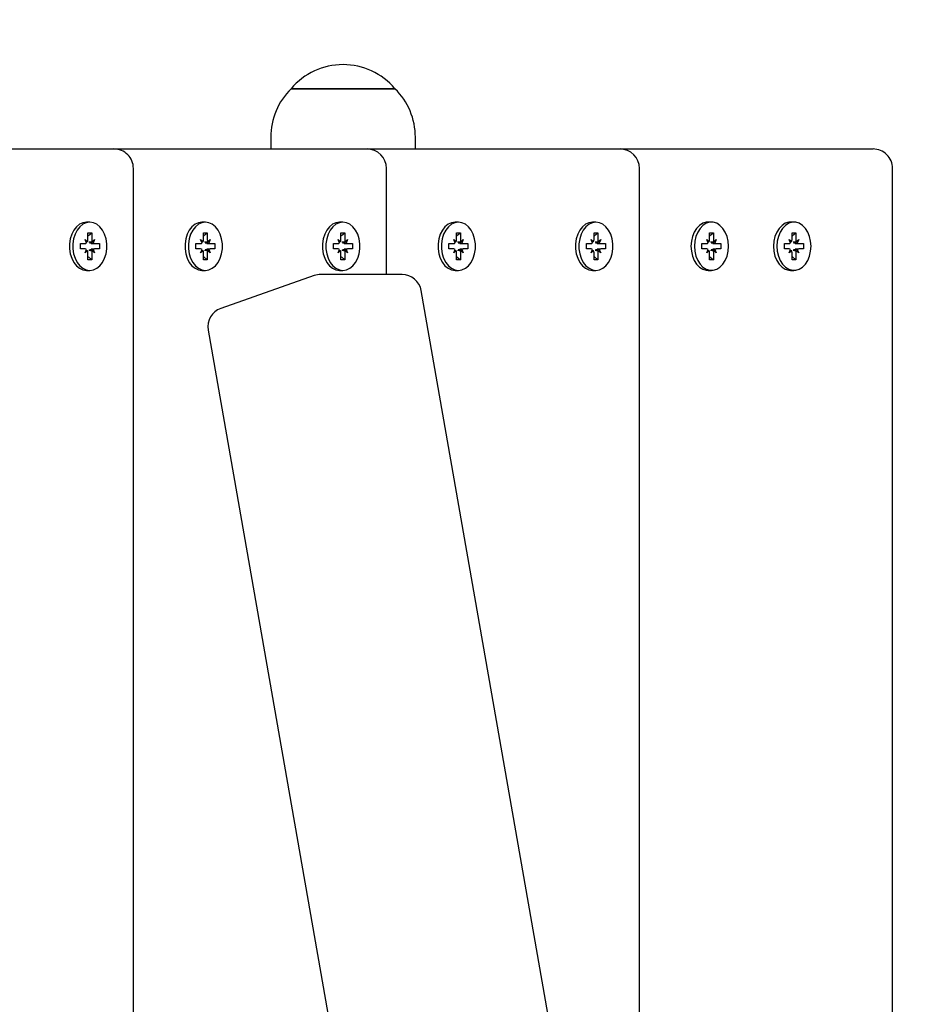
# Model space of a CAD drawing. Units: millimetres. Extents: x 1.53 to 10.01, y 1 to 7.6.
# Drawn here: x 6.95 to 7.18, y 4.08 to 4.33 of the extents above; entities that cross this region are included whole.
import ezdxf

# ---------------------------------------------------------------- set-up
doc = ezdxf.new("R2010")
doc.units = ezdxf.units.MM
doc.header["$LTSCALE"] = 50
doc.header["$PDSIZE"] = -1
doc.linetypes.add('SLD-Сплошная', pattern=[0])
doc.layers.add('ПРИМЕЧАНИЯ', color=7, linetype='SLD-Сплошная')
doc.styles.add('SLDTEXTSTYLE1', font='isocpeui.ttf')
doc.dimstyles.new('SLDDIMSTYLE0', dxfattribs={"dimtxt": 0.15, "dimasz": 0.15, "dimexe": 0, "dimexo": 0.0625, "dimgap": 0.0375, "dimtad": 2, "dimrnd": 1e-09, "dimzin": 12, "dimdsep": 46, "dimtxsty": 'SLDTEXTSTYLE1', "dimsah": 1, "dimcen": 0.09, "dimadec": 0, "dimazin": 3, "dimtfac": 1, "dimtdec": 3, "dimtofl": 0, "dimtmove": 0, "dimatfit": 3, "dimfxl": 1, "dimfrac": 2, "dimtolj": 1, "dimtzin": 12, "dimarcsym": 0})

# ---------------------------------------------------------------- blocks, each defined once
blk = doc.blocks.new('_D_6')
at = {"color": 0, "linetype": 'SLD-Сплошная', "lineweight": -2, "transparency": 16777216}
for p, q in [((1.533371504784638, 4.260031820874385), (1.533371504784637, 1.026253701060759)), ((8.677166761444916, 3.785031820874386), (8.677166761444916, 1.02625370106076)), ((1.683371504784637, 1.02625370106076), (8.527166761444915, 1.02625370106076))]:
    blk.add_line(p, q, dxfattribs=at)
at = {"color": 0, "linetype": 'SLD-Сплошная', "transparency": 16777216}
for points in [[(1.683371504784637, 1.051253701060759), (1.683371504784637, 1.00125370106076), (1.533371504784637, 1.02625370106076)], [(8.527166761444915, 1.051253701060759), (8.527166761444915, 1.00125370106076), (8.677166761444916, 1.02625370106076)]]:
    blk.add_solid(points, dxfattribs=at)
at = {"layer": 'Defpoints', "color": 0, "linetype": 'SLD-Сплошная', "transparency": 16777216}
for p in [(1.533371504784638, 4.322531820874385), (8.677166761444916, 3.847531820874386), (8.677166761444916, 1.02625370106076)]:
    blk.add_point(p, dxfattribs=at)
at = {"color": 0, "linetype": 'SLD-Сплошная', "transparency": 16777216, "insert": (5.105269133114778, 1.215685519242578), "char_height": 0.15, "attachment_point": 2, "style": 'SLDTEXTSTYLE1'}
blk.add_mtext('\\A1;7.14м', dxfattribs=at)
blk = doc.blocks.new('_D_7')
at = {"color": 0, "linetype": 'SLD-Сплошная', "lineweight": -2, "transparency": 16777216}
for p, q in [((6.376181480070672, 7.597531820874389), (9.988559587854155, 7.597531820874389)), ((9.988559587854157, 1.997531820874387), (9.988559587854155, 7.447531820874389)), ((6.37618148007067, 1.847531820874386), (9.988559587854157, 1.847531820874387))]:
    blk.add_line(p, q, dxfattribs=at)
at = {"color": 0, "linetype": 'SLD-Сплошная', "transparency": 16777216}
for points in [[(9.963559587854155, 7.447531820874389), (10.01355958785416, 7.447531820874389), (9.988559587854155, 7.597531820874389)], [(9.963559587854157, 1.997531820874387), (10.01355958785416, 1.997531820874387), (9.988559587854157, 1.847531820874387)]]:
    blk.add_solid(points, dxfattribs=at)
at = {"layer": 'Defpoints', "color": 0, "linetype": 'SLD-Сплошная', "transparency": 16777216}
for p in [(6.313681480070672, 7.597531820874389), (9.988559587854155, 7.597531820874389), (6.31368148007067, 1.847531820874386)]:
    blk.add_point(p, dxfattribs=at)
at = {"color": 0, "linetype": 'SLD-Сплошная', "transparency": 16777216, "insert": (9.799127769672337, 4.722531820874385), "char_height": 0.15, "attachment_point": 2, "rotation": 90, "style": 'SLDTEXTSTYLE1'}
blk.add_mtext('\\A1;5.75м', dxfattribs=at)
blk = doc.blocks.new('*D16')
at = {"layer": 'Defpoints', "color": 0, "transparency": 16777216}
for p in [(6.31368148007067, 6.097531820874387), (9.544842005640394, 6.097531820874387), (6.31368148007067, 3.347531820874388)]:
    blk.add_point(p, dxfattribs=at)
at = {"layer": 'ПРИМЕЧАНИЯ', "color": 0, "lineweight": -2, "transparency": 16777216}
for p, q in [((6.37618148007067, 6.097531820874387), (9.544842005640394, 6.097531820874387)), ((9.544842005640396, 3.497531820874388), (9.544842005640394, 5.947531820874386)), ((6.37618148007067, 3.347531820874388), (9.544842005640396, 3.347531820874388))]:
    blk.add_line(p, q, dxfattribs=at)
at = {"layer": 'ПРИМЕЧАНИЯ', "color": 0, "transparency": 16777216}
for points in [[(9.519842005640394, 5.947531820874386), (9.569842005640394, 5.947531820874386), (9.544842005640394, 6.097531820874387)], [(9.519842005640395, 3.497531820874388), (9.569842005640396, 3.497531820874388), (9.544842005640396, 3.347531820874388)]]:
    blk.add_solid(points, dxfattribs=at)
at = {"layer": 'ПРИМЕЧАНИЯ', "color": 0, "transparency": 16777216, "insert": (9.431376096549485, 4.722531820874384), "char_height": 0.15, "attachment_point": 5, "rotation": 90, "style": 'SLDTEXTSTYLE1'}
blk.add_mtext('\\A1;2.75м', dxfattribs=at)

msp = doc.modelspace()

# ---------------------------------------------------------------- linework, layer by layer
at = {"color": 7, "linetype": 'SLD-Сплошная', "lineweight": 25}
for p, q in [((7.022549734140155, 4.313031820874386), (7.045023031139194, 4.313031820874386)), ((7.049249734140157, 4.313031820874386), (7.022549734140157, 4.313031820874386)), ((7.045023031139194, 4.313031820874386), (7.049249734140155, 4.313031820874386)), ((7.017299734140154, 4.300531820874386), (7.017299734140154, 4.297531820874386)), ((7.054499734140155, 4.297531820874386), (7.054499734140155, 4.300531820874386)), ((6.920436747342511, 4.29753182087438), (6.977005289837433, 4.297531820874377)), ((6.977005289837433, 4.29753182087438), (6.985490571211674, 4.29753182087438)), ((6.985490571211674, 4.29753182087438), (7.042059113706596, 4.297531820874377)), ((7.042059113706594, 4.297531820874388), (7.05054439508084, 4.297531820874388)), ((7.05054439508084, 4.297531820874388), (7.107112937575763, 4.297531820874386)), ((7.107112937575763, 4.297531820874388), (7.115598218949999, 4.297531820874388)), ((7.115598218949999, 4.297531820874388), (7.172166761444922, 4.297531820874386)), ((6.982005289837422, 3.852531820874377), (6.982005289837429, 4.292531820874379)), ((7.047059113706592, 4.265285946123839), (7.047059113706592, 4.292531820874379)), ((7.112112937575753, 3.941258800694548), (7.112112937575758, 4.292531820874387)), ((7.17716676144491, 3.852531820874386), (7.177166761444917, 4.292531820874387)), ((6.970811562024218, 4.278731820874401), (6.969934222025562, 4.278731820874401)), ((7.000510046834038, 4.278731820874385), (6.999632706835381, 4.278731820874385)), ((7.035865385893378, 4.278731820874399), (7.034988045894722, 4.278731820874399)), ((7.065563870703222, 4.278731820874389), (7.064686530704564, 4.278731820874389)), ((7.100919209762544, 4.278731820874385), (7.100041869763888, 4.278731820874385)), ((7.130617694572375, 4.278731820874386), (7.129740354573717, 4.278731820874386)), ((7.151830898007973, 4.278731820874386), (7.150953558009316, 4.278731820874386)), ((6.969591802826661, 4.274256820874398), (6.970219484573252, 4.2737443208744)), ((6.969954195052024, 4.273369144835515), (6.969591802826661, 4.274256820874398)), ((6.970316587277381, 4.275981820874401), (6.971306536771045, 4.275981820874398)), ((6.970316587277384, 4.274256820874398), (6.970316587277381, 4.275981820874401)), ((6.970429196772393, 4.275265475765182), (6.971306536771045, 4.275981820874398)), ((6.971306536771045, 4.275981820874398), (6.971306536771045, 4.274256820874401)), ((6.971403639475171, 4.273744320874402), (6.97203132122176, 4.274256820874402)), ((6.97203132122176, 4.274256820874402), (6.971668928996405, 4.273369144835523)), ((6.999290287636486, 4.274256820874386), (6.999917969383071, 4.273744320874383)), ((6.999652679861843, 4.273369144835505), (6.999290287636486, 4.274256820874386)), ((7.000015072087201, 4.274256820874387), (7.000015072087196, 4.275981820874383)), ((7.000015072087196, 4.275981820874383), (7.001005021580865, 4.275981820874382)), ((7.000127681582202, 4.275265475765167), (7.001005021580865, 4.275981820874382)), ((7.001005021580865, 4.275981820874382), (7.001005021580861, 4.274256820874384)), ((7.001102124284992, 4.273744320874383), (7.001729806031581, 4.274256820874386)), ((7.001729806031581, 4.274256820874386), (7.001367413806222, 4.273369144835504)), ((7.034645626695821, 4.274256820874397), (7.035273308442413, 4.273744320874398)), ((7.035008018921185, 4.273369144835513), (7.034645626695821, 4.274256820874397)), ((7.035370411146541, 4.2759818208744), (7.036360360640205, 4.275981820874398)), ((7.035370411146544, 4.274256820874397), (7.035370411146541, 4.2759818208744)), ((7.035483020641554, 4.27526547576518), (7.036360360640205, 4.275981820874398)), ((7.036360360640205, 4.275981820874398), (7.036360360640205, 4.2742568208744)), ((7.036457463344331, 4.2737443208744), (7.03708514509092, 4.274256820874401)), ((7.03708514509092, 4.274256820874401), (7.036722752865565, 4.27336914483552)), ((7.06434411150567, 4.274256820874391), (7.064971793252255, 4.273744320874387)), ((7.064706503731028, 4.27336914483551), (7.06434411150567, 4.274256820874391)), ((7.065068895956385, 4.274256820874391), (7.065068895956379, 4.275981820874388)), ((7.065068895956379, 4.275981820874388), (7.066058845450049, 4.275981820874386)), ((7.065181505451404, 4.275265475765186), (7.066058845450049, 4.275981820874386)), ((7.066058845450049, 4.275981820874386), (7.066058845450043, 4.274256820874388)), ((7.066155948154175, 4.273744320874387), (7.066783629900765, 4.274256820874391)), ((7.066783629900765, 4.274256820874391), (7.066421237675407, 4.273369144835508)), ((7.099699450564987, 4.274256820874383), (7.100327132311579, 4.273744320874384)), ((7.100061842790351, 4.2733691448355), (7.099699450564987, 4.274256820874383)), ((7.100424235015708, 4.275981820874386), (7.101414184509372, 4.275981820874383)), ((7.100424235015709, 4.274256820874383), (7.100424235015708, 4.275981820874386)), ((7.100536844510716, 4.275265475765163), (7.101414184509372, 4.275981820874383)), ((7.101414184509372, 4.275981820874383), (7.101414184509372, 4.274256820874386)), ((7.101511287213498, 4.273744320874386), (7.102138968960086, 4.274256820874387)), ((7.102138968960086, 4.274256820874387), (7.10177657673473, 4.273369144835507)), ((7.129397935374825, 4.274256820874381), (7.130025617121414, 4.273744320874384)), ((7.129760327600184, 4.273369144835498), (7.129397935374825, 4.274256820874381)), ((7.130122719825546, 4.275981820874383), (7.131112669319204, 4.275981820874384)), ((7.130122719825541, 4.274256820874387), (7.130122719825546, 4.275981820874383)), ((7.13023532932056, 4.275265475765173), (7.131112669319204, 4.275981820874384)), ((7.131112669319204, 4.275981820874384), (7.131112669319201, 4.274256820874385)), ((7.131209772023326, 4.273744320874385), (7.131837453769919, 4.274256820874387)), ((7.131837453769919, 4.274256820874387), (7.131475061544553, 4.273369144835508)), ((7.150611138810419, 4.274256820874391), (7.151238820557008, 4.27374432087439)), ((7.150973531035778, 4.27336914483551), (7.150611138810419, 4.274256820874391)), ((7.15133592326113, 4.275981820874388), (7.1523258727548, 4.27598182087439)), ((7.151335923261137, 4.274256820874391), (7.15133592326113, 4.275981820874388)), ((7.151448532756143, 4.275265475765185), (7.1523258727548, 4.27598182087439)), ((7.1523258727548, 4.27598182087439), (7.152325872754798, 4.274256820874395)), ((7.152422975458923, 4.273744320874391), (7.153050657205512, 4.274256820874393)), ((7.153050657205512, 4.274256820874393), (7.152688264980156, 4.273369144835511)), ((6.968372043629119, 4.273231820874401), (6.969591802826661, 4.2732318208744)), ((6.968372043629113, 4.271831820874399), (6.968372043629119, 4.273231820874401)), ((6.969591802826662, 4.271831820874402), (6.968372043629113, 4.271831820874399)), ((6.969591802826661, 4.2708068208744), (6.969954195052021, 4.271694496913281)), ((6.970219484573252, 4.271319320874403), (6.969591802826661, 4.2708068208744)), ((6.971153981223114, 4.273231820874378), (6.972031321221762, 4.2732318208744)), ((6.971153981223111, 4.271831820874374), (6.972031321221758, 4.271831820874399)), ((6.972031321221762, 4.2708068208744), (6.971403639475169, 4.271319320874402)), ((6.971668928996399, 4.27169449691328), (6.972031321221762, 4.2708068208744)), ((6.972031321221762, 4.2732318208744), (6.973251080419312, 4.2732318208744)), ((6.973251080419312, 4.271831820874402), (6.972031321221758, 4.271831820874399)), ((6.973251080419312, 4.2732318208744), (6.973251080419312, 4.271831820874402)), ((6.998070528438946, 4.273231820874383), (6.999290287636486, 4.273231820874386)), ((6.998070528438947, 4.271831820874386), (6.998070528438946, 4.273231820874383)), ((6.999290287636486, 4.271831820874385), (6.998070528438947, 4.271831820874386)), ((6.999290287636492, 4.270806820874384), (6.999652679861851, 4.271694496913263)), ((6.999917969383087, 4.271319320874383), (6.999290287636492, 4.270806820874384)), ((7.000852466032913, 4.273231820874402), (7.001729806031583, 4.273231820874383)), ((7.000852466032918, 4.271831820874401), (7.001729806031587, 4.271831820874386)), ((7.001729806031583, 4.270806820874387), (7.001102124284995, 4.271319320874385)), ((7.001367413806227, 4.271694496913271), (7.001729806031583, 4.270806820874387)), ((7.001729806031583, 4.273231820874383), (7.002949565229123, 4.273231820874386)), ((7.00294956522913, 4.271831820874383), (7.001729806031587, 4.271831820874386)), ((7.002949565229123, 4.273231820874386), (7.00294956522913, 4.271831820874383)), ((7.033425867498279, 4.2732318208744), (7.034645626695821, 4.273231820874397)), ((7.033425867498274, 4.271831820874398), (7.033425867498279, 4.2732318208744)), ((7.034645626695822, 4.271831820874401), (7.033425867498274, 4.271831820874398)), ((7.034645626695822, 4.270806820874397), (7.035008018921181, 4.27169449691328)), ((7.035273308442412, 4.271319320874401), (7.034645626695822, 4.270806820874397)), ((7.036207805092273, 4.273231820874376), (7.037085145090923, 4.273231820874399)), ((7.03620780509227, 4.271831820874372), (7.037085145090918, 4.271831820874398)), ((7.037085145090923, 4.270806820874397), (7.03645746334433, 4.271319320874401)), ((7.036722752865559, 4.271694496913278), (7.037085145090923, 4.270806820874397)), ((7.037085145090923, 4.273231820874399), (7.038304904288471, 4.273231820874397)), ((7.038304904288473, 4.271831820874401), (7.037085145090918, 4.271831820874398)), ((7.038304904288471, 4.273231820874397), (7.038304904288473, 4.271831820874401)), ((7.06312435230813, 4.273231820874387), (7.06434411150567, 4.27323182087439)), ((7.063124352308131, 4.27183182087439), (7.06312435230813, 4.273231820874387)), ((7.06434411150567, 4.27183182087439), (7.063124352308131, 4.27183182087439)), ((7.064344111505674, 4.270806820874387), (7.064706503731035, 4.271694496913267)), ((7.06497179325227, 4.271319320874388), (7.064344111505674, 4.270806820874387)), ((7.065906289902115, 4.273231820874406), (7.066783629900766, 4.273231820874387)), ((7.06590628990212, 4.271831820874405), (7.066783629900769, 4.27183182087439)), ((7.066783629900766, 4.270806820874391), (7.066155948154179, 4.27131932087439)), ((7.06642123767541, 4.271694496913274), (7.066783629900766, 4.270806820874391)), ((7.066783629900766, 4.273231820874387), (7.068003389098306, 4.27323182087439)), ((7.068003389098313, 4.271831820874388), (7.066783629900769, 4.27183182087439)), ((7.068003389098306, 4.27323182087439), (7.068003389098313, 4.271831820874388)), ((7.098479691367446, 4.273231820874386), (7.099699450564987, 4.273231820874384)), ((7.09847969136744, 4.271831820874384), (7.098479691367446, 4.273231820874386)), ((7.099699450564989, 4.271831820874387), (7.09847969136744, 4.271831820874384)), ((7.099699450564987, 4.270806820874384), (7.100061842790348, 4.271694496913266)), ((7.100327132311579, 4.271319320874388), (7.099699450564987, 4.270806820874384)), ((7.101261628961436, 4.273231820874362), (7.102138968960089, 4.273231820874384)), ((7.101261628961433, 4.271831820874358), (7.102138968960084, 4.271831820874384)), ((7.102138968960088, 4.270806820874384), (7.101511287213497, 4.271319320874387)), ((7.101776576734727, 4.271694496913264), (7.102138968960088, 4.270806820874384)), ((7.102138968960089, 4.273231820874384), (7.103358728157638, 4.273231820874384)), ((7.103358728157638, 4.271831820874387), (7.102138968960084, 4.271831820874384)), ((7.103358728157638, 4.273231820874384), (7.103358728157638, 4.271831820874387)), ((7.12817817617728, 4.273231820874383), (7.129397935374826, 4.273231820874381)), ((7.128178176177276, 4.271831820874382), (7.12817817617728, 4.273231820874383)), ((7.129397935374829, 4.271831820874381), (7.128178176177276, 4.271831820874382)), ((7.129397935374823, 4.270806820874379), (7.129760327600182, 4.271694496913261)), ((7.130025617121419, 4.271319320874381), (7.129397935374823, 4.270806820874379)), ((7.130960113771283, 4.273231820874381), (7.131837453769919, 4.273231820874388)), ((7.130960113771283, 4.271831820874378), (7.131837453769912, 4.271831820874385)), ((7.131837453769915, 4.270806820874381), (7.131209772023325, 4.271319320874382)), ((7.131475061544555, 4.271694496913263), (7.131837453769915, 4.270806820874381)), ((7.131837453769919, 4.273231820874388), (7.133057212967456, 4.273231820874386)), ((7.133057212967461, 4.271831820874385), (7.131837453769912, 4.271831820874385)), ((7.133057212967456, 4.273231820874386), (7.133057212967461, 4.271831820874385)), ((7.149391379612877, 4.273231820874387), (7.150611138810417, 4.273231820874387)), ((7.149391379612869, 4.271831820874386), (7.149391379612877, 4.273231820874387)), ((7.15061113881042, 4.271831820874384), (7.149391379612869, 4.271831820874386)), ((7.150611138810421, 4.270806820874385), (7.150973531035778, 4.271694496913264)), ((7.151238820557007, 4.271319320874388), (7.150611138810421, 4.270806820874385)), ((7.152173317206858, 4.273231820874392), (7.153050657205517, 4.273231820874392)), ((7.152173317206853, 4.271831820874398), (7.153050657205519, 4.271831820874391)), ((7.153050657205517, 4.27080682087439), (7.15242297545893, 4.271319320874388)), ((7.152688264980163, 4.271694496913274), (7.153050657205517, 4.27080682087439)), ((7.153050657205517, 4.273231820874392), (7.154270416403062, 4.27323182087439)), ((7.154270416403062, 4.27183182087439), (7.153050657205519, 4.271831820874391)), ((7.154270416403062, 4.27323182087439), (7.154270416403062, 4.27183182087439)), ((6.970316587277384, 4.269081820874404), (6.970316587277378, 4.270806820874401)), ((6.971306536771039, 4.269081820874401), (6.970316587277384, 4.269081820874404)), ((6.970429196772401, 4.2697981659836), (6.971306536771039, 4.269081820874401)), ((6.971306536771047, 4.270806820874398), (6.971306536771039, 4.269081820874401)), ((7.000015072087209, 4.269081820874387), (7.000015072087211, 4.270806820874384)), ((7.001005021580867, 4.269081820874383), (7.000015072087209, 4.269081820874387)), ((7.000127681582198, 4.269798165983609), (7.001005021580867, 4.269081820874383)), ((7.001005021580872, 4.270806820874387), (7.001005021580867, 4.269081820874383)), ((7.035370411146544, 4.269081820874402), (7.035370411146539, 4.2708068208744)), ((7.036360360640198, 4.2690818208744), (7.035370411146544, 4.269081820874402)), ((7.035483020641562, 4.269798165983598), (7.036360360640198, 4.2690818208744)), ((7.036360360640207, 4.270806820874397), (7.036360360640198, 4.2690818208744)), ((7.065068895956392, 4.269081820874391), (7.065068895956395, 4.270806820874388)), ((7.06605884545005, 4.269081820874388), (7.065068895956392, 4.269081820874391)), ((7.0651815054514, 4.269798165983598), (7.06605884545005, 4.269081820874388)), ((7.066058845450055, 4.270806820874391), (7.06605884545005, 4.269081820874388)), ((7.100424235015709, 4.269081820874389), (7.100424235015705, 4.270806820874386)), ((7.101414184509365, 4.269081820874386), (7.100424235015709, 4.269081820874389)), ((7.100536844510724, 4.269798165983588), (7.101414184509365, 4.269081820874386)), ((7.101414184509372, 4.270806820874383), (7.101414184509365, 4.269081820874386)), ((7.13012271982554, 4.269081820874383), (7.130122719825541, 4.270806820874378)), ((7.131112669319196, 4.269081820874384), (7.13012271982554, 4.269081820874383)), ((7.130235329320554, 4.269798165983587), (7.131112669319196, 4.269081820874384)), ((7.131112669319198, 4.270806820874381), (7.131112669319196, 4.269081820874384)), ((7.151335923261144, 4.269081820874387), (7.151335923261135, 4.270806820874387)), ((7.152325872754803, 4.269081820874389), (7.151335923261144, 4.269081820874387)), ((7.151448532756151, 4.269798165983601), (7.152325872754803, 4.269081820874389)), ((7.152325872754798, 4.270806820874384), (7.152325872754803, 4.269081820874389)), ((6.969934222025562, 4.266331820874401), (6.970811562024218, 4.266331820874401)), ((6.999632706835381, 4.266331820874385), (7.000510046834038, 4.266331820874385)), ((7.034988045894722, 4.2663318208744), (7.035865385893378, 4.2663318208744)), ((7.064686530704564, 4.266331820874389), (7.065563870703222, 4.266331820874389)), ((7.100041869763888, 4.266331820874385), (7.100919209762544, 4.266331820874385)), ((7.129740354573717, 4.266331820874386), (7.130617694572375, 4.266331820874386)), ((7.150953558009316, 4.266331820874386), (7.151830898007973, 4.266331820874386)), ((7.028505148805158, 4.265004086303744), (7.004484311866365, 4.256578008596996)), ((7.051082121796217, 4.265285946123839), (7.030160187548748, 4.265285946123839)), ((7.118992963188283, 3.902032014727223), (7.056006946801402, 4.261149716155906)), ((7.001214525604774, 4.250996098385023), (7.064200541991656, 3.891878396956339))]:
    msp.add_line(p, q, dxfattribs=at)
at = {"color": 7, "linetype": 'SLD-Сплошная', "lineweight": 25, "flags": 128}
for points in [[(6.969934222025559, 4.278731820874401), (6.969022724273474, 4.278596335998952), (6.968151063347008, 4.278195802711786), (6.967357335011338, 4.277547726239527), (6.966676229003467, 4.276680430633826), (6.966137512924245, 4.275631820874402), (6.965764731251382, 4.274447726239526), (6.965574176332788, 4.273179897346661), (6.965574176332788, 4.271883744402142), (6.965764731251382, 4.270615915509277), (6.966137512924245, 4.269431820874401), (6.966676229003467, 4.268383211114977), (6.967357335011338, 4.267515915509277), (6.968151063347008, 4.266867839037017), (6.969022724273474, 4.266467305749852), (6.969934222025559, 4.266331820874401)], [(6.970811562024218, 4.266331820874401), (6.971723059776302, 4.266467305749852), (6.972594720702769, 4.266867839037017), (6.973388449038438, 4.267515915509276), (6.974069555046311, 4.268383211114975), (6.974608271125532, 4.269431820874401), (6.974981052798395, 4.270615915509276), (6.97517160771699, 4.271883744402142), (6.97517160771699, 4.27317989734666), (6.974981052798395, 4.274447726239526), (6.974608271125532, 4.275631820874401), (6.974069555046311, 4.276680430633826), (6.973388449038438, 4.277547726239525), (6.972594720702769, 4.278195802711784), (6.971723059776302, 4.27859633599895), (6.970811562024218, 4.278731820874401), (6.969900064272134, 4.27859633599895), (6.969028403345668, 4.278195802711784), (6.968234675009999, 4.277547726239525), (6.967553569002126, 4.276680430633825), (6.967014852922905, 4.2756318208744), (6.966642071250043, 4.274447726239526), (6.966451516331447, 4.27317989734666), (6.966451516331447, 4.271883744402142), (6.966642071250043, 4.270615915509276), (6.967014852922905, 4.2694318208744), (6.967553569002126, 4.268383211114975), (6.968234675009999, 4.267515915509276), (6.969028403345668, 4.266867839037016), (6.969900064272134, 4.266467305749852), (6.970811562024218, 4.266331820874401)], [(6.999632706835382, 4.278731820874383), (6.998721209083299, 4.278596335998933), (6.997849548156831, 4.278195802711767), (6.997055819821163, 4.277547726239509), (6.99637471381329, 4.276680430633808), (6.995835997734069, 4.275631820874383), (6.995463216061207, 4.274447726239508), (6.995272661142611, 4.273179897346643), (6.995272661142611, 4.271883744402124), (6.995463216061207, 4.270615915509259), (6.995835997734069, 4.269431820874384), (6.99637471381329, 4.268383211114958), (6.997055819821163, 4.267515915509259), (6.997849548156831, 4.266867839036999), (6.998721209083299, 4.266467305749834), (6.999632706835382, 4.266331820874384)], [(7.000510046834038, 4.278731820874385), (6.999598549081954, 4.278596335998934), (6.998726888155487, 4.278195802711768), (6.997933159819818, 4.277547726239509), (6.997252053811945, 4.276680430633809), (6.996713337732724, 4.275631820874384), (6.996340556059861, 4.27444772623951), (6.996150001141268, 4.273179897346644), (6.996150001141268, 4.271883744402126), (6.996340556059861, 4.27061591550926), (6.996713337732724, 4.269431820874384), (6.997252053811945, 4.268383211114959), (6.997933159819818, 4.26751591550926), (6.998726888155487, 4.266867839037), (6.999598549081954, 4.266467305749835), (7.000510046834038, 4.266331820874385), (7.001421544586123, 4.266467305749835), (7.002293205512588, 4.266867839037), (7.003086933848259, 4.26751591550926), (7.00376803985613, 4.268383211114959), (7.004306755935352, 4.269431820874384), (7.004679537608214, 4.27061591550926), (7.004870092526809, 4.271883744402126), (7.004870092526809, 4.273179897346644), (7.004679537608214, 4.27444772623951), (7.004306755935352, 4.275631820874384), (7.00376803985613, 4.276680430633809), (7.003086933848259, 4.277547726239509), (7.002293205512588, 4.278195802711768), (7.001421544586123, 4.278596335998934), (7.000510046834038, 4.278731820874385)], [(7.034988045894719, 4.2787318208744), (7.034076548142634, 4.278596335998949), (7.033204887216169, 4.278195802711783), (7.0324111588805, 4.277547726239525), (7.031730052872627, 4.276680430633824), (7.031191336793404, 4.275631820874399), (7.030818555120542, 4.274447726239525), (7.030628000201948, 4.273179897346659), (7.030628000201948, 4.271883744402141), (7.030818555120542, 4.270615915509275), (7.031191336793404, 4.2694318208744), (7.031730052872627, 4.268383211114974), (7.0324111588805, 4.267515915509276), (7.033204887216169, 4.266867839037015), (7.034076548142636, 4.266467305749851), (7.034988045894719, 4.2663318208744)], [(7.035865385893378, 4.2663318208744), (7.036776883645462, 4.266467305749849), (7.03764854457193, 4.266867839037015), (7.038442272907599, 4.267515915509275), (7.039123378915471, 4.268383211114974), (7.039662094994692, 4.269431820874399), (7.040034876667556, 4.270615915509275), (7.04022543158615, 4.27188374440214), (7.04022543158615, 4.273179897346659), (7.040034876667556, 4.274447726239524), (7.039662094994692, 4.275631820874399), (7.039123378915471, 4.276680430633824), (7.038442272907599, 4.277547726239524), (7.03764854457193, 4.278195802711783), (7.036776883645462, 4.278596335998949), (7.035865385893378, 4.278731820874399), (7.034953888141295, 4.278596335998949), (7.034082227214827, 4.278195802711783), (7.033288498879159, 4.277547726239524), (7.032607392871286, 4.276680430633824), (7.032068676792065, 4.275631820874399), (7.031695895119203, 4.274447726239523), (7.031505340200608, 4.273179897346659), (7.031505340200608, 4.27188374440214), (7.031695895119203, 4.270615915509275), (7.032068676792065, 4.269431820874399), (7.032607392871286, 4.268383211114974), (7.033288498879159, 4.267515915509275), (7.034082227214827, 4.266867839037014), (7.034953888141295, 4.266467305749849), (7.035865385893378, 4.2663318208744)], [(7.064686530704566, 4.278731820874389), (7.063775032952482, 4.278596335998937), (7.062903372026015, 4.278195802711772), (7.062109643690345, 4.277547726239512), (7.061428537682474, 4.276680430633813), (7.060889821603253, 4.275631820874388), (7.060517039930389, 4.274447726239513), (7.060326485011795, 4.273179897346647), (7.060326485011795, 4.271883744402129), (7.060517039930389, 4.270615915509263), (7.060889821603253, 4.269431820874388), (7.061428537682474, 4.268383211114963), (7.062109643690345, 4.267515915509263), (7.062903372026015, 4.266867839037005), (7.063775032952482, 4.266467305749838), (7.064686530704566, 4.266331820874388)], [(7.065563870703222, 4.278731820874389), (7.064652372951137, 4.278596335998938), (7.06378071202467, 4.278195802711773), (7.062986983689001, 4.277547726239513), (7.062305877681128, 4.276680430633814), (7.061767161601908, 4.275631820874389), (7.061394379929046, 4.274447726239513), (7.061203825010451, 4.273179897346648), (7.061203825010451, 4.271883744402129), (7.061394379929046, 4.270615915509264), (7.061767161601908, 4.269431820874389), (7.062305877681128, 4.268383211114964), (7.062986983689001, 4.267515915509264), (7.06378071202467, 4.266867839037005), (7.064652372951137, 4.266467305749839), (7.065563870703222, 4.266331820874389), (7.066475368455305, 4.266467305749839), (7.067347029381772, 4.266867839037005), (7.068140757717442, 4.267515915509264), (7.068821863725313, 4.268383211114965), (7.069360579804536, 4.269431820874389), (7.069733361477399, 4.270615915509264), (7.069923916395993, 4.271883744402129), (7.069923916395993, 4.273179897346648), (7.069733361477399, 4.274447726239513), (7.069360579804536, 4.27563182087439), (7.068821863725313, 4.276680430633814), (7.068140757717442, 4.277547726239513), (7.067347029381772, 4.278195802711774), (7.066475368455305, 4.278596335998938), (7.065563870703222, 4.278731820874389)], [(7.100041869763886, 4.278731820874386), (7.099130372011802, 4.278596335998936), (7.098258711085335, 4.278195802711771), (7.097464982749665, 4.277547726239511), (7.096783876741794, 4.276680430633811), (7.096245160662572, 4.275631820874386), (7.095872378989709, 4.274447726239511), (7.095681824071115, 4.273179897346646), (7.095681824071115, 4.271883744402126), (7.095872378989709, 4.270615915509262), (7.096245160662572, 4.269431820874386), (7.096783876741794, 4.268383211114961), (7.097464982749665, 4.267515915509262), (7.098258711085335, 4.266867839037002), (7.099130372011802, 4.266467305749837), (7.100041869763886, 4.266331820874386)], [(7.100919209762544, 4.266331820874385), (7.10183070751463, 4.266467305749836), (7.102702368441097, 4.266867839037001), (7.103496096776765, 4.267515915509261), (7.104177202784637, 4.26838321111496), (7.104715918863859, 4.269431820874385), (7.105088700536721, 4.270615915509261), (7.105279255455316, 4.271883744402126), (7.105279255455316, 4.273179897346645), (7.105088700536721, 4.27444772623951), (7.104715918863859, 4.275631820874386), (7.104177202784637, 4.27668043063381), (7.103496096776765, 4.27754772623951), (7.102702368441097, 4.278195802711769), (7.10183070751463, 4.278596335998935), (7.100919209762544, 4.278731820874385), (7.100007712010462, 4.278596335998935), (7.099136051083994, 4.278195802711769), (7.098342322748325, 4.27754772623951), (7.097661216740453, 4.27668043063381), (7.097122500661232, 4.275631820874385), (7.096749718988368, 4.27444772623951), (7.096559164069774, 4.273179897346645), (7.096559164069774, 4.271883744402126), (7.096749718988368, 4.270615915509261), (7.097122500661232, 4.269431820874385), (7.097661216740453, 4.26838321111496), (7.098342322748325, 4.267515915509261), (7.099136051083994, 4.266867839037001), (7.100007712010462, 4.266467305749836), (7.100919209762544, 4.266331820874385)], [(7.129740354573717, 4.278731820874383), (7.129282095305454, 4.278697856625667), (7.128385604897924, 4.278428371275413), (7.127548323552038, 4.277901178377847), (7.126806844480331, 4.277139318792343), (7.126193573876247, 4.276176089438597), (7.125735314607986, 4.275053588061454), (7.125452094804539, 4.273820873357454), (7.125356292530361, 4.272531820874383), (7.125452094804539, 4.271242768391313), (7.125735314607986, 4.270010053687313), (7.126193573876247, 4.26888755231017), (7.126806844480331, 4.267924322956423), (7.127548323552038, 4.267162463370919), (7.128385604897926, 4.266635270473353), (7.129282095305454, 4.266365785123099), (7.129740354573717, 4.266331820874384)], [(7.150953558009316, 4.278731820874389), (7.150495298741053, 4.278697856625673), (7.149598808333526, 4.278428371275419), (7.148761526987638, 4.277901178377852), (7.148020047915931, 4.277139318792349), (7.147406777311846, 4.276176089438602), (7.146948518043585, 4.275053588061459), (7.146665298240139, 4.273820873357459), (7.146569495965959, 4.272531820874389)], [(7.13500175661573, 4.272531820874386), (7.134905954341551, 4.273820873357456), (7.134622734538107, 4.275053588061456), (7.134164475269844, 4.276176089438599), (7.133551204665761, 4.277139318792346), (7.132809725594052, 4.277901178377849), (7.131972444248166, 4.278428371275416), (7.131075953840636, 4.27869785662567), (7.130159435304112, 4.27869785662567), (7.129262944896583, 4.278428371275416), (7.128425663550695, 4.277901178377849), (7.127684184478989, 4.277139318792346), (7.127070913874905, 4.276176089438599), (7.126612654606642, 4.275053588061456), (7.126329434803197, 4.273820873357456), (7.126233632529018, 4.272531820874386), (7.126329434803197, 4.271242768391316), (7.126612654606642, 4.270010053687316), (7.127070913874905, 4.268887552310173), (7.127684184478989, 4.267924322956426), (7.128425663550697, 4.267162463370923), (7.129262944896583, 4.266635270473356), (7.130159435304112, 4.266365785123102), (7.131075953840638, 4.266365785123102), (7.131972444248166, 4.266635270473356), (7.132809725594052, 4.267162463370923), (7.133551204665761, 4.267924322956426), (7.134164475269844, 4.268887552310173), (7.134622734538107, 4.270010053687316), (7.134905954341551, 4.271242768391316), (7.13500175661573, 4.272531820874386)], [(7.147446835964616, 4.272531820874386), (7.147542638238795, 4.271242768391316), (7.147825858042241, 4.270010053687316), (7.148284117310502, 4.268887552310173), (7.148897387914587, 4.267924322956426), (7.149638866986294, 4.267162463370923), (7.150476148332181, 4.266635270473356), (7.15137263873971, 4.266365785123102), (7.152289157276234, 4.266365785123102), (7.153185647683763, 4.266635270473356), (7.154022929029651, 4.267162463370923), (7.154764408101358, 4.267924322956426), (7.155377678705442, 4.268887552310173), (7.155835937973705, 4.270010053687316), (7.156119157777149, 4.271242768391316), (7.156214960051329, 4.272531820874386), (7.156119157777149, 4.273820873357456), (7.155835937973705, 4.275053588061456), (7.155377678705442, 4.276176089438599), (7.154764408101358, 4.277139318792346), (7.154022929029651, 4.277901178377849), (7.153185647683764, 4.278428371275416), (7.152289157276234, 4.27869785662567), (7.15137263873971, 4.27869785662567), (7.150476148332181, 4.278428371275416), (7.149638866986294, 4.277901178377849), (7.148897387914587, 4.277139318792346), (7.148284117310502, 4.276176089438599), (7.147825858042241, 4.275053588061456), (7.147542638238795, 4.273820873357456), (7.147446835964616, 4.272531820874386)], [(7.146569495965959, 4.272531820874389), (7.146665298240139, 4.271242768391319), (7.146948518043585, 4.270010053687319), (7.147406777311846, 4.268887552310176), (7.148020047915931, 4.267924322956429), (7.148761526987638, 4.267162463370926), (7.149598808333524, 4.266635270473359), (7.150495298741053, 4.266365785123105), (7.150953558009316, 4.266331820874389)]]:
    msp.add_lwpolyline(points, dxfattribs=at)
at = {"color": 7, "linetype": 'SLD-Сплошная', "lineweight": 25}
for centre, radius, start, end in [((7.035899734140158, 4.301707693736883), 0.01750595200000107, 40.30624990059797, 139.6937500994077), ((7.034805686521108, 4.300531820874386), 0.01750595238095354, 134.4351885390344, 179.9999999999971), ((7.036993781759201, 4.300531820874386), 0.01750595238095354, 0, 45.56481146096566), ((6.977005289837433, 4.292531820874378), 0.004999999999999005, 0, 90.00000000002036), ((7.042059113706594, 4.292531820874378), 0.005000000000000782, 0, 90), ((7.107112937575763, 4.292531820874386), 0.004999999999999893, 0, 90), ((7.172166761444922, 4.292531820874386), 0.004999999999999893, 0, 90.00000000002036), ((6.968952268248793, 4.274249867653716), 0.001364336746940795, 338.2508296560473, 0.2920040998680547), ((6.972670855799536, 4.274249867653686), 0.001364336746841415, 179.7079958987306, 201.7491703441375), ((6.998650753058748, 4.274249867653672), 0.00136433674680355, 338.2508296549929, 0.2920041012775771), ((7.002369340609273, 4.274249867653663), 0.0013643367467624, 179.7079958984526, 201.7491703452981), ((7.034006092117952, 4.274249867653713), 0.001364336746941786, 338.2508296561443, 0.2920040999797612), ((7.037724679668711, 4.274249867653687), 0.001364336746856513, 179.7079958988084, 201.7491703440411), ((7.063704576927875, 4.274249867653684), 0.001364336746860133, 338.2508296555794, 0.2920041009297213), ((7.067423164478496, 4.274249867653677), 0.001364336746802318, 179.7079958988714, 201.7491703450711), ((7.099059915987162, 4.27424986765369), 0.001364336746897261, 338.2508296557996, 0.2920041003622545), ((7.102778503537792, 4.274249867653655), 0.001364336746769582, 179.7079958980438, 201.7491703446542), ((7.128758400797127, 4.274249867653654), 0.00136433674676364, 338.2508296551675, 0.2920041020694075), ((7.132476988347736, 4.274249867653675), 0.001364336746885053, 179.7079958989637, 201.7491703437236), ((7.149971604232644, 4.274249867653681), 0.001364336746843169, 338.2508296555732, 0.2920041010825286), ((7.153690191783362, 4.274249867653687), 0.001364336746914251, 179.7079958990446, 201.7491703434754), ((6.969581969487614, 4.273804601637725), 0.0005728651651061717, 270.9835412089689, 310.5236007561172), ((6.969581969487628, 4.271259040111137), 0.0005728651650455709, 49.47639924089534, 89.01645879217166), ((6.968952268248861, 4.270813774095114), 0.001364336746867163, 359.7079958988115, 21.74917034394376), ((6.972670855799355, 4.270813774095161), 0.001364336746658735, 158.2508296547344, 180.2920041033235), ((6.972041154560811, 4.273804601637683), 0.0005728651650648059, 229.4763992409898, 269.0164587907834), ((6.972041154560806, 4.271259040111095), 0.0005728651650857618, 90.98354120909202, 130.5236007574047), ((6.999280454297442, 4.273804601637673), 0.0005728651650679966, 270.983541208768, 310.5236007581548), ((6.999280454297444, 4.271259040111095), 0.0005728651650714615, 49.47639924144089, 89.0164587914165), ((6.998650753058635, 4.270813774095087), 0.001364336746926626, 359.7079958992346, 21.74917034326726), ((7.002369340609202, 4.27081377409514), 0.001364336746680179, 158.2508296548928, 180.2920041029086), ((7.001739639370619, 4.27380460163765), 0.0005728651650482656, 229.4763992407415, 269.0164587919994), ((7.00173963937063, 4.27125904011108), 0.0005728651650865583, 90.98354120855758, 130.523600756846), ((7.034635793356764, 4.273804601637742), 0.0005728651651272774, 270.9835412099109, 310.5236007556576), ((7.034635793356782, 4.271259040111126), 0.000572865165056319, 49.47639924118283, 89.01645879165703), ((7.034006092117971, 4.2708137740951), 0.001364336746918701, 359.707995899382, 21.74917034364098), ((7.037724679668503, 4.270813774095163), 0.001364336746646277, 158.2508296546448, 180.2920041034381), ((7.037094978429971, 4.27380460163769), 0.0005728651650728095, 229.4763992415572, 269.0164587907971), ((7.037094978429964, 4.271259040111105), 0.0005728651650736806, 90.98354120893575, 130.5236007581354), ((7.06433427816662, 4.27380460163769), 0.0005728651650814882, 270.9835412092781, 310.5236007578194), ((7.064334278166627, 4.271259040111094), 0.0005728651650767898, 49.47639924171969, 89.01645879142565), ((7.063704576927768, 4.270813774095083), 0.001364336746976312, 359.7079958996182, 21.74917034283973), ((7.067423164478409, 4.270813774095136), 0.001364336746704919, 158.2508296549057, 180.2920041025677), ((7.066793463239805, 4.273804601637658), 0.0005728651650527625, 229.476399240895, 269.0164587917391), ((7.066793463239815, 4.271259040111087), 0.0005728651650844829, 90.98354120891743, 130.5236007572119), ((7.099689617225935, 4.273804601637717), 0.0005728651651143628, 270.9835412094881, 310.5236007560606), ((7.099689617225952, 4.271259040111121), 0.0005728651650469804, 49.47639924075048, 89.01645879190671), ((7.099059915987198, 4.2708137740951), 0.001364336746857402, 359.7079958987349, 21.74917034402651), ((7.102778503537653, 4.270813774095147), 0.001364336746631182, 158.2508296543129, 180.2920041033667), ((7.102148802299138, 4.273804601637679), 0.0005728651650751204, 229.4763992416051, 269.0164587908017), ((7.102148802299133, 4.27125904011108), 0.0005728651650849042, 90.98354120927118, 130.5236007575201), ((7.129388102035785, 4.273804601637673), 0.0005728651650732071, 270.9835412084037, 310.523600757558), ((7.129388102035786, 4.271259040111111), 0.0005728651650510517, 49.47639924109681, 89.0164587912926), ((7.128758400796826, 4.270813774095067), 0.001364336747064214, 359.7079958998607, 21.74917034181106), ((7.132476988347602, 4.270813774095113), 0.001364336746754461, 158.2508296550493, 180.2920041019975), ((7.131847287108943, 4.273804601637639), 0.0005728651650321383, 229.4763992403005, 269.0164587931251), ((7.131847287108949, 4.271259040111132), 0.0005728651650344468, 90.98354120802583, 130.5236007599705), ((7.15060130547138, 4.27380460163766), 0.0005728651650536091, 270.9835412080819, 310.5236007591066), ((7.15060130547139, 4.271259040111135), 0.0005728651650296339, 49.47639924031926, 89.01645879258831), ((7.14997160423264, 4.2708137740951), 0.001364336746844964, 359.7079958988068, 21.74917034423382), ((7.153690191783428, 4.270813774095065), 0.001364336746979797, 158.2508296563775, 180.2920040998232), ((7.153060490544551, 4.273804601637658), 0.0005728651650473318, 229.4763992410018, 269.0164587922643), ((7.153060490544559, 4.271259040111111), 0.0005728651650607592, 90.98354120833535, 130.5236007580951), ((7.030160187548748, 4.260285946123839), 0.005000000000000329, 90.00000000001017, 109.3299531441274), ((7.051082121796218, 4.260285946123839), 0.005000000000000154, 9.947981577710523, 90), ((7.006139350609958, 4.251859868417093), 0.005000000000000154, 109.3299531441178, 189.9479815777113)]:
    msp.add_arc(centre, radius, start, end, dxfattribs=at)
for centre, major_axis, ratio, start_param, end_param in [((6.969591802826661, 4.274256820874398), (0.008669287865186172, 0.0008519404192011138), 0.06574150515812385, 4.731978816088263, 4.778393392460321), ((6.97203132122176, 4.274256820874402), (0.007946597407499034, 0.0009281813993524678), 0.0547229472338944, 4.520826468034339, 4.626929065125065), ((6.999290287636486, 4.274256820874386), (0.008669287865186172, 0.0008519404192011138), 0.06574150515802238, 4.731978816087602, 4.778393392459469), ((7.001729806031581, 4.274256820874386), (0.007946597407499034, 0.0009281813993524678), 0.05472294723388152, 4.520826468032282, 4.626929065125115), ((7.034645626695821, 4.274256820874397), (0.008669287865186172, 0.0008519404192011138), 0.0657415051579209, 4.731978816088162, 4.778393392459915), ((7.03708514509092, 4.274256820874401), (0.007946597407499922, 0.0009281813993524679), 0.0547229472337781, 4.520826468035269, 4.626929065125567), ((7.06434411150567, 4.274256820874391), (0.00866928786518617, 0.0008519404192002258), 0.06574150515792156, 4.731978816087539, 4.77839339245936), ((7.066783629900765, 4.274256820874391), (0.007946597407498146, 0.0009281813993524679), 0.05472294723379016, 4.520826468034969, 4.626929065124994), ((7.099699450564987, 4.274256820874383), (0.008669287865186172, 0.0008519404192011138), 0.06574150515802238, 4.731978816088331, 4.778393392460218), ((7.102138968960086, 4.274256820874387), (0.007946597407499034, 0.0009281813993524678), 0.05472294723388152, 4.520826468034294, 4.626929065125244), ((7.129397935374825, 4.274256820874381), (0.008669287865186172, 0.000851940419202002), 0.06574150515812319, 4.731978816087428, 4.778393392460215), ((7.131837453769919, 4.274256820874387), (0.007946597407498146, 0.0009281813993524679), 0.05472294723379016, 4.520826468035121, 4.626929065124735), ((7.150611138810419, 4.274256820874391), (0.008669287865185284, 0.0008519404192011138), 0.06574150515792757, 4.731978816087375, 4.778393392459829), ((7.153050657205513, 4.274256820874387), (0.007946597407499922, 0.0009281813993533561), 0.05472294723388766, 4.520826468034139, 4.626929065125058), ((6.969591802826661, 4.2708068208744), (0.00866928786518706, -0.0008519404192011138), 0.06574150515811718, 1.504791914719273, 1.551206491091957), ((6.972031321221762, 4.2708068208744), (0.007946597407499922, -0.0009281813993524679), 0.05472294723388836, 1.656256242055262, 1.76235883914514), ((6.97203132122176, 4.274256820874402), (0.00891923737338107, -0.0004809712300142265), 0.1014825914892793, 4.571117809576423, 4.677220406666892), ((6.972031321221762, 4.2708068208744), (0.008919237373381962, 0.0004809712300133385), 0.1014825914894791, 1.605964900513303, 1.712067497603343), ((6.999290287636492, 4.270806820874384), (0.008669287865184394, -0.0008519404192011138), 0.0657415051580457, 1.504791914719257, 1.551206491092866), ((7.001729806031583, 4.270806820874387), (0.007946597407499922, -0.0009281813993524679), 0.05472294723388836, 1.656256242054353, 1.762358839147482), ((7.001729806031581, 4.274256820874386), (0.008919237373381073, -0.0004809712300133384), 0.1014825914893899, 4.571117809573684, 4.677220406666551), ((7.001729806031581, 4.270806820874387), (0.008919237373381073, 0.0004809712300133384), 0.1014825914893899, 1.605964900512745, 1.712067497605998), ((7.034645626695822, 4.270806820874397), (0.00866928786518617, -0.0008519404192002258), 0.06574150515792156, 1.504791914719751, 1.551206491092008), ((7.037085145090923, 4.270806820874397), (0.007946597407499922, -0.0009281813993524679), 0.0547229472337781, 1.656256242054802, 1.762358839144174), ((7.03708514509092, 4.274256820874401), (0.008919237373381959, -0.0004809712300151147), 0.1014825914892687, 4.571117809576698, 4.677220406666986), ((7.037085145090923, 4.270806820874397), (0.008919237373381073, 0.0004809712300151148), 0.1014825914892788, 1.605964900513228, 1.712067497602722), ((7.064344111505674, 4.270806820874387), (0.00866928786518617, -0.0008519404192002258), 0.06574150515792156, 1.504791914719295, 1.551206491092836), ((7.066783629900766, 4.270806820874391), (0.007946597407499034, -0.0009281813993524678), 0.05472294723377125, 1.656256242054173, 1.762358839144925), ((7.066783629900765, 4.274256820874391), (0.008919237373380184, -0.0004809712300151148), 0.1014825914892889, 4.571117809576311, 4.677220406666649), ((7.066783629900765, 4.270806820874391), (0.008919237373380184, 0.0004809712300142266), 0.1014825914893994, 1.605964900512736, 1.71206749760411), ((7.099699450564987, 4.270806820874384), (0.008669287865186172, -0.0008519404192011138), 0.06574150515802238, 1.504791914719664, 1.551206491091986), ((7.102138968960088, 4.270806820874384), (0.007946597407499922, -0.0009281813993524679), 0.05472294723388836, 1.656256242054973, 1.762358839145534), ((7.102138968960086, 4.274256820874387), (0.00891923737338107, -0.0004809712300142265), 0.1014825914892847, 4.571117809576052, 4.677220406666931), ((7.102138968960088, 4.270806820874384), (0.008919237373381959, 0.0004809712300142266), 0.1014825914893793, 1.605964900513217, 1.712067497603488), ((7.129397935374825, 4.270806820874384), (0.008669287865186172, -0.0008519404192011138), 0.06574150515802238, 1.504791914719572, 1.551206491091986), ((7.131837453769915, 4.270806820874381), (0.00794659740750081, -0.0009281813993524679), 0.05472294723375918, 1.656256242054539, 1.762358839144471), ((7.131837453769919, 4.274256820874387), (0.008919237373380184, -0.0004809712300142266), 0.1014825914893001, 4.571117809576357, 4.677220406666244), ((7.131837453769915, 4.270806820874381), (0.008919237373381073, 0.0004809712300151148), 0.1014825914893888, 1.605964900512819, 1.712067497603107), ((7.150611138810421, 4.270806820874385), (0.008669287865186172, -0.0008519404192011138), 0.06574150515794085, 1.504791914720019, 1.551206491092739), ((7.153050657205517, 4.27080682087439), (0.007946597407499034, -0.0009281813993524678), 0.05472294723388152, 1.656256242054474, 1.762358839145149), ((7.153050657205512, 4.274256820874393), (0.00891923737338107, -0.0004809712300142265), 0.101482591489384, 4.571117809576422, 4.677220406666994), ((7.153050657205517, 4.27080682087439), (0.00891923737338107, 0.0004809712300142265), 0.101482591489384, 1.605964900512497, 1.712067497603675)]:
    msp.add_ellipse(centre, major_axis=major_axis, ratio=ratio, start_param=start_param, end_param=end_param, dxfattribs=at)

# ---------------------------------------------------------------- dimensions: what is measured, and where the dimension line sits
at = {"color": 8, "linetype": 'SLD-Сплошная'}
for base, p1, p2, angle, picture, middle in [((9.988559587854155, 7.597531820874389), (6.313681480070667, 1.847531820874385), (6.313681480070668, 7.597531820874385), 90.0000000000002, '_D_7', (9.988559587854155, 4.722531820874385)), ((8.677166761444916, 1.02625370106076), (1.533371504784638, 4.322531820874385), (8.677166761444916, 3.847531820874386), 4.630279494136065e-14, '_D_6', (5.105269133114778, 1.02625370106076))]:
    dim = msp.add_linear_dim(base=base, p1=p1, p2=p2, angle=angle, text='<>м', dimstyle='SLDDIMSTYLE0', override={"dimtad": 1}, dxfattribs=at)
    dim.commit()
    dim.dimension.update_dxf_attribs({"geometry": picture, "text_midpoint": middle, "dimtype": 160})
at = {"layer": 'ПРИМЕЧАНИЯ', "color": 7}
dim = msp.add_linear_dim(base=(9.544842005640394, 6.097531820874387), p1=(6.313681480070667, 3.347531820874386), p2=(6.313681480070667, 6.097531820874384), angle=90, text='<>м', dimstyle='SLDDIMSTYLE0', override={"dimtad": 1}, dxfattribs=at)
dim.commit()
dim.dimension.update_dxf_attribs({"geometry": '*D16', "text_midpoint": (9.431376096549485, 4.722531820874384)})

doc.saveas('drawing.dxf')
